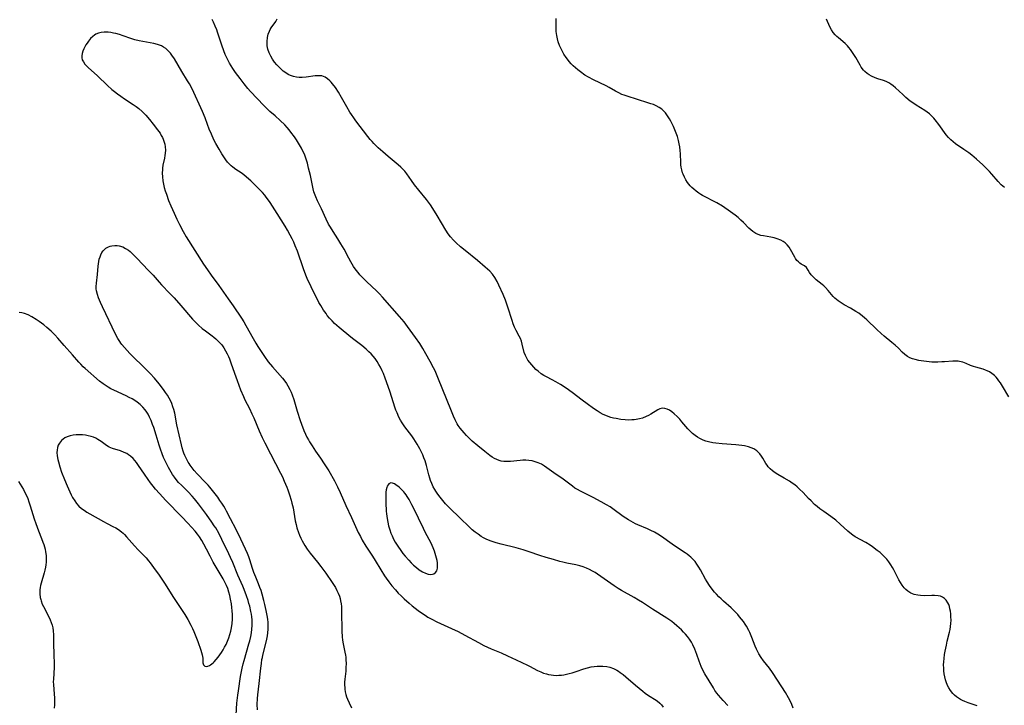
# Model space of a CAD drawing. Units: inches. Extents: x 2139439 to 2144892, y 213879 to 219350.
# Drawn here: x 2139653 to 2139872, y 216264 to 216416 of the extents above; entities that cross this region are included whole.
import ezdxf

# ---------------------------------------------------------------- set-up
doc = ezdxf.new("R2010")
doc.units = ezdxf.units.IN
doc.header["$MEASUREMENT"] = 0
doc.layers.add('c_28_T13S_R21E', color=215, linetype='Continuous')

msp = doc.modelspace()

# ---------------------------------------------------------------- linework, layer by layer
at = {"layer": 'c_28_T13S_R21E'}
for points in [[(2139824.65, 216263.3, 858), (2139824.34, 216264.11, 858), (2139823.98, 216264.9, 858), (2139823.65, 216265.52, 858), (2139822.95, 216266.72, 858), (2139822.13, 216268.03, 858), (2139820.1, 216271.16, 858), (2139819.38, 216272.17, 858), (2139818.11, 216273.78, 858), (2139817.56, 216274.52, 858), (2139817.06, 216275.29, 858), (2139816.82, 216275.72, 858), (2139816.51, 216276.37, 858), (2139816.23, 216277.03, 858), (2139815.48, 216278.96, 858), (2139815.03, 216280.01, 858), (2139814.8, 216280.5, 858), (2139814.28, 216281.44, 858), (2139814.01, 216281.88, 858), (2139813.61, 216282.46, 858), (2139813.18, 216283.03, 858), (2139812.77, 216283.54, 858), (2139812.37, 216284, 858), (2139811.87, 216284.54, 858), (2139811.35, 216285.06, 858), (2139810.88, 216285.49, 858), (2139809.21, 216286.98, 858), (2139808.68, 216287.47, 858), (2139808.19, 216287.95, 858), (2139807.66, 216288.53, 858), (2139807.23, 216289.02, 858), (2139806.46, 216289.98, 858), (2139806.12, 216290.46, 858), (2139805.6, 216291.25, 858), (2139805.23, 216291.88, 858), (2139804.11, 216293.9, 858), (2139803.73, 216294.55, 858), (2139803.32, 216295.18, 858), (2139802.89, 216295.75, 858), (2139802.45, 216296.24, 858), (2139801.98, 216296.71, 858), (2139801.58, 216297.06, 858), (2139801.15, 216297.39, 858), (2139800.71, 216297.7, 858), (2139798.33, 216299.23, 858), (2139797.3, 216299.97, 858), (2139795.95, 216300.98, 858), (2139795.21, 216301.5, 858), (2139794.65, 216301.85, 858), (2139793.89, 216302.28, 858), (2139793.12, 216302.68, 858), (2139792.33, 216303.03, 858), (2139790.23, 216303.9, 858), (2139789.66, 216304.16, 858), (2139789.19, 216304.4, 858), (2139788.11, 216305.03, 858), (2139787.51, 216305.42, 858), (2139786.96, 216305.79, 858), (2139784.67, 216307.45, 858), (2139784.04, 216307.87, 858), (2139783.28, 216308.34, 858), (2139782.06, 216309.02, 858), (2139780.27, 216309.97, 858), (2139778.25, 216310.98, 858), (2139777.47, 216311.38, 858), (2139776.85, 216311.72, 858), (2139776.25, 216312.08, 858), (2139775.68, 216312.47, 858), (2139773.93, 216313.81, 858), (2139773.32, 216314.24, 858), (2139772.07, 216315.07, 858), (2139769.98, 216316.58, 858), (2139769.49, 216316.91, 858), (2139768.8, 216317.33, 858), (2139768.08, 216317.67, 858), (2139767.45, 216317.9, 858), (2139766.79, 216318.07, 858), (2139766.04, 216318.18, 858), (2139765.37, 216318.23, 858), (2139764.72, 216318.22, 858), (2139764.07, 216318.18, 858), (2139761.97, 216317.96, 858), (2139761.22, 216317.92, 858), (2139760.49, 216317.95, 858), (2139759.86, 216318.04, 858), (2139759.47, 216318.15, 858), (2139758.92, 216318.37, 858), (2139758.38, 216318.65, 858), (2139757.91, 216318.94, 858), (2139757.39, 216319.3, 858), (2139756.28, 216320.14, 858), (2139754.72, 216321.41, 858), (2139753.45, 216322.49, 858), (2139752.71, 216323.19, 858), (2139752.17, 216323.73, 858), (2139751.65, 216324.29, 858), (2139751.21, 216324.81, 858), (2139750.79, 216325.35, 858), (2139750.37, 216325.96, 858), (2139750.14, 216326.34, 858), (2139749.7, 216327.17, 858), (2139749.31, 216327.99, 858), (2139748.83, 216329.12, 858), (2139745.82, 216336.61, 858), (2139745.21, 216338.03, 858), (2139744.88, 216338.71, 858), (2139744.13, 216340.13, 858), (2139743.17, 216341.86, 858), (2139742.49, 216343.02, 858), (2139741.81, 216344.11, 858), (2139740.88, 216345.48, 858), (2139739.12, 216347.9, 858), (2139738.33, 216348.92, 858), (2139737.35, 216350.11, 858), (2139733.59, 216354.38, 858), (2139732.92, 216355.1, 858), (2139732.22, 216355.79, 858), (2139730.06, 216357.8, 858), (2139729.56, 216358.28, 858), (2139729.06, 216358.8, 858), (2139728.56, 216359.35, 858), (2139728.13, 216359.87, 858), (2139727.71, 216360.4, 858), (2139727.16, 216361.19, 858), (2139726.54, 216362.19, 858), (2139726.06, 216363.07, 858), (2139725.04, 216365.02, 858), (2139724.35, 216366.24, 858), (2139723.65, 216367.36, 858), (2139722.61, 216368.94, 858), (2139721.99, 216369.93, 858), (2139721.61, 216370.6, 858), (2139721.06, 216371.68, 858), (2139720.02, 216373.95, 858), (2139719.13, 216375.77, 858), (2139718.77, 216376.6, 858), (2139718.48, 216377.37, 858), (2139718.36, 216377.77, 858), (2139718.2, 216378.4, 858), (2139717.56, 216381.39, 858), (2139717.18, 216382.98, 858), (2139716.89, 216384.09, 858), (2139716.69, 216384.75, 858), (2139716.47, 216385.4, 858), (2139716.22, 216386.06, 858), (2139715.91, 216386.76, 858), (2139715.57, 216387.45, 858), (2139714.96, 216388.51, 858), (2139714.49, 216389.24, 858), (2139714.03, 216389.92, 858), (2139713.24, 216391, 858), (2139712.84, 216391.5, 858), (2139712.42, 216391.98, 858), (2139711.86, 216392.59, 858), (2139710.84, 216393.59, 858), (2139709.73, 216394.6, 858), (2139708.6, 216395.59, 858), (2139707.89, 216396.24, 858), (2139707.21, 216396.92, 858), (2139704.25, 216400.02, 858), (2139703.69, 216400.65, 858), (2139702.86, 216401.67, 858), (2139701.95, 216402.87, 858), (2139700.97, 216404.21, 858), (2139700.38, 216405.1, 858), (2139699.63, 216406.3, 858), (2139699.1, 216407.31, 858), (2139698.68, 216408.22, 858), (2139698.35, 216409.03, 858), (2139697.9, 216410.24, 858), (2139696.98, 216413.12, 858), (2139696.79, 216413.65, 858), (2139696.46, 216414.51, 858), (2139696.1, 216415.34, 858), (2139695.77, 216415.99, 858)], [(2139865.47, 216263.75, 860), (2139865.03, 216263.91, 860), (2139863.45, 216264.45, 860), (2139862.71, 216264.73, 860), (2139862.24, 216264.94, 860), (2139861.79, 216265.18, 860), (2139861.32, 216265.48, 860), (2139860.88, 216265.81, 860), (2139860.49, 216266.15, 860), (2139860.12, 216266.52, 860), (2139859.56, 216267.21, 860), (2139859.21, 216267.74, 860), (2139858.91, 216268.3, 860), (2139858.59, 216269.1, 860), (2139858.45, 216269.54, 860), (2139858.29, 216270.21, 860), (2139858.17, 216270.89, 860), (2139858.09, 216271.58, 860), (2139858.05, 216272.15, 860), (2139858.04, 216272.89, 860), (2139858.08, 216273.57, 860), (2139858.15, 216274.25, 860), (2139858.27, 216275.15, 860), (2139858.4, 216275.9, 860), (2139858.65, 216277.23, 860), (2139858.85, 216278.1, 860), (2139859.36, 216280.12, 860), (2139859.5, 216280.74, 860), (2139859.6, 216281.36, 860), (2139859.67, 216282.07, 860), (2139859.69, 216282.77, 860), (2139859.67, 216283.53, 860), (2139859.61, 216284.2, 860), (2139859.54, 216284.75, 860), (2139859.44, 216285.29, 860), (2139859.31, 216285.8, 860), (2139859.17, 216286.24, 860), (2139858.99, 216286.65, 860), (2139858.61, 216287.23, 860), (2139858.25, 216287.6, 860), (2139857.82, 216287.88, 860), (2139857.34, 216288.07, 860), (2139856.81, 216288.18, 860), (2139856.05, 216288.24, 860), (2139855.43, 216288.25, 860), (2139853.71, 216288.2, 860), (2139852.92, 216288.22, 860), (2139852.31, 216288.29, 860), (2139851.51, 216288.49, 860), (2139850.76, 216288.8, 860), (2139850.07, 216289.21, 860), (2139849.66, 216289.56, 860), (2139849.27, 216289.96, 860), (2139848.82, 216290.54, 860), (2139848.46, 216291.11, 860), (2139848.13, 216291.71, 860), (2139847.02, 216293.91, 860), (2139846.69, 216294.49, 860), (2139846.34, 216295.06, 860), (2139845.88, 216295.71, 860), (2139845.41, 216296.29, 860), (2139844.97, 216296.77, 860), (2139844.51, 216297.23, 860), (2139843.93, 216297.75, 860), (2139843.33, 216298.25, 860), (2139842.29, 216299.03, 860), (2139841.76, 216299.39, 860), (2139840.79, 216300, 860), (2139838.45, 216301.27, 860), (2139837.9, 216301.61, 860), (2139837.24, 216302.11, 860), (2139836.78, 216302.51, 860), (2139835.12, 216304.07, 860), (2139834.14, 216304.92, 860), (2139833.01, 216305.78, 860), (2139831.49, 216306.84, 860), (2139830.61, 216307.48, 860), (2139830.01, 216307.95, 860), (2139829.43, 216308.45, 860), (2139828.62, 216309.22, 860), (2139828.09, 216309.76, 860), (2139826.86, 216311.06, 860), (2139826.09, 216311.84, 860), (2139825.58, 216312.31, 860), (2139825.04, 216312.75, 860), (2139824.46, 216313.17, 860), (2139823.84, 216313.58, 860), (2139822.65, 216314.29, 860), (2139821.25, 216315.08, 860), (2139820.64, 216315.46, 860), (2139820.05, 216315.88, 860), (2139819.58, 216316.31, 860), (2139819.15, 216316.78, 860), (2139818.87, 216317.14, 860), (2139818.62, 216317.51, 860), (2139817.91, 216318.7, 860), (2139817.61, 216319.17, 860), (2139817.27, 216319.62, 860), (2139816.94, 216319.98, 860), (2139816.57, 216320.3, 860), (2139815.9, 216320.74, 860), (2139815.34, 216320.99, 860), (2139814.75, 216321.18, 860), (2139813.88, 216321.4, 860), (2139813.28, 216321.51, 860), (2139812.63, 216321.59, 860), (2139811.97, 216321.65, 860), (2139808.88, 216321.85, 860), (2139807.47, 216322, 860), (2139806.85, 216322.1, 860), (2139805.85, 216322.31, 860), (2139805.26, 216322.48, 860), (2139804.69, 216322.68, 860), (2139803.96, 216323.03, 860), (2139803.44, 216323.34, 860), (2139802.93, 216323.69, 860), (2139802.32, 216324.19, 860), (2139801.78, 216324.7, 860), (2139801.32, 216325.2, 860), (2139800, 216326.77, 860), (2139799.53, 216327.31, 860), (2139798.94, 216327.93, 860), (2139798.24, 216328.56, 860), (2139797.73, 216328.96, 860), (2139797.22, 216329.31, 860), (2139796.7, 216329.58, 860), (2139796.17, 216329.74, 860), (2139795.63, 216329.75, 860), (2139795.12, 216329.63, 860), (2139794.62, 216329.39, 860), (2139793.11, 216328.46, 860), (2139792.6, 216328.17, 860), (2139792.06, 216327.9, 860), (2139791.27, 216327.6, 860), (2139790.56, 216327.39, 860), (2139789.82, 216327.24, 860), (2139789.36, 216327.19, 860), (2139788.87, 216327.16, 860), (2139788.13, 216327.15, 860), (2139787.38, 216327.2, 860), (2139786.44, 216327.3, 860), (2139785.36, 216327.47, 860), (2139784.81, 216327.59, 860), (2139784.22, 216327.74, 860), (2139783.64, 216327.92, 860), (2139783.08, 216328.15, 860), (2139782.52, 216328.41, 860), (2139781.84, 216328.78, 860), (2139781.17, 216329.2, 860), (2139780.38, 216329.73, 860), (2139779, 216330.71, 860), (2139777.86, 216331.56, 860), (2139775.62, 216333.29, 860), (2139774.29, 216334.22, 860), (2139773.05, 216335.01, 860), (2139772.03, 216335.62, 860), (2139771.23, 216336.07, 860), (2139769.96, 216336.72, 860), (2139769.35, 216337.05, 860), (2139768.78, 216337.41, 860), (2139768.07, 216337.95, 860), (2139767.59, 216338.39, 860), (2139767.13, 216338.87, 860), (2139766.7, 216339.36, 860), (2139766.25, 216339.9, 860), (2139765.83, 216340.44, 860), (2139765.58, 216340.83, 860), (2139765.26, 216341.45, 860), (2139765.02, 216342.14, 860), (2139764.58, 216344, 860), (2139764.38, 216344.6, 860), (2139764.15, 216345.19, 860), (2139763.87, 216345.76, 860), (2139763.18, 216347, 860), (2139762.81, 216347.77, 860), (2139762.54, 216348.47, 860), (2139762.3, 216349.19, 860), (2139761.38, 216352.15, 860), (2139761.07, 216353.07, 860), (2139760.83, 216353.71, 860), (2139760.31, 216354.98, 860), (2139759.4, 216357.04, 860), (2139759.03, 216357.83, 860), (2139758.5, 216358.75, 860), (2139757.96, 216359.48, 860), (2139757.35, 216360.15, 860), (2139756.87, 216360.62, 860), (2139756.36, 216361.06, 860), (2139754.6, 216362.55, 860), (2139751.9, 216364.71, 860), (2139750.88, 216365.57, 860), (2139749.88, 216366.46, 860), (2139749.32, 216367.01, 860), (2139748.67, 216367.74, 860), (2139748.14, 216368.44, 860), (2139747.59, 216369.28, 860), (2139745.7, 216372.48, 860), (2139744.71, 216374.08, 860), (2139744.2, 216374.86, 860), (2139743.76, 216375.48, 860), (2139743.3, 216376.08, 860), (2139741.6, 216378.14, 860), (2139740.67, 216379.33, 860), (2139739.96, 216380.29, 860), (2139738.96, 216381.7, 860), (2139738.49, 216382.3, 860), (2139737.92, 216382.93, 860), (2139737.62, 216383.22, 860), (2139737.02, 216383.75, 860), (2139734.8, 216385.6, 860), (2139733.65, 216386.58, 860), (2139732.59, 216387.52, 860), (2139732.12, 216387.97, 860), (2139731.67, 216388.43, 860), (2139731.24, 216388.89, 860), (2139730.83, 216389.36, 860), (2139730.28, 216390.04, 860), (2139727.68, 216393.47, 860), (2139727.17, 216394.17, 860), (2139726.67, 216394.88, 860), (2139726.33, 216395.41, 860), (2139725.64, 216396.56, 860), (2139724.47, 216398.69, 860), (2139723.79, 216399.85, 860), (2139723.12, 216400.88, 860), (2139722.48, 216401.72, 860), (2139722.18, 216402.05, 860), (2139721.88, 216402.37, 860), (2139721.37, 216402.81, 860), (2139720.83, 216403.16, 860), (2139720.48, 216403.32, 860), (2139720.12, 216403.43, 860), (2139719.71, 216403.5, 860), (2139719.19, 216403.5, 860), (2139718.59, 216403.45, 860), (2139716.6, 216403.17, 860), (2139715.71, 216403.09, 860), (2139715.08, 216403.09, 860), (2139714.46, 216403.15, 860), (2139713.81, 216403.29, 860), (2139713.17, 216403.52, 860), (2139712.62, 216403.79, 860), (2139712.08, 216404.12, 860), (2139711.53, 216404.52, 860), (2139711.01, 216404.98, 860), (2139710.55, 216405.43, 860), (2139710.12, 216405.9, 860), (2139709.6, 216406.53, 860), (2139709.14, 216407.19, 860), (2139708.76, 216407.83, 860), (2139708.4, 216408.6, 860), (2139708.14, 216409.4, 860), (2139708, 216410.14, 860), (2139707.95, 216410.6, 860), (2139707.95, 216411.07, 860), (2139708.03, 216411.93, 860), (2139708.22, 216412.72, 860), (2139708.46, 216413.35, 860), (2139708.66, 216413.74, 860), (2139708.89, 216414.11, 860), (2139709.89, 216415.52, 860), (2139710.22, 216416.09, 860)], [(2139872.54, 216332.27, 862), (2139871.12, 216334.65, 862), (2139870.65, 216335.4, 862), (2139870.32, 216335.86, 862), (2139869.99, 216336.29, 862), (2139869.67, 216336.65, 862), (2139869.33, 216336.99, 862), (2139868.74, 216337.48, 862), (2139868.24, 216337.8, 862), (2139867.71, 216338.07, 862), (2139867.31, 216338.24, 862), (2139866.81, 216338.41, 862), (2139865.19, 216338.84, 862), (2139864.68, 216338.99, 862), (2139863.99, 216339.25, 862), (2139863.02, 216339.67, 862), (2139862.28, 216339.95, 862), (2139861.53, 216340.16, 862), (2139861.25, 216340.2, 862), (2139860.87, 216340.23, 862), (2139860.08, 216340.22, 862), (2139858.24, 216340.06, 862), (2139857.61, 216340.02, 862), (2139856.73, 216339.99, 862), (2139855.39, 216340.01, 862), (2139854.24, 216340.1, 862), (2139853.07, 216340.26, 862), (2139852.55, 216340.35, 862), (2139851.75, 216340.54, 862), (2139851.15, 216340.73, 862), (2139850.57, 216340.96, 862), (2139850.03, 216341.25, 862), (2139849.71, 216341.45, 862), (2139849.41, 216341.68, 862), (2139848.83, 216342.22, 862), (2139848.03, 216343.06, 862), (2139847.31, 216343.74, 862), (2139846.56, 216344.37, 862), (2139844.85, 216345.72, 862), (2139844.18, 216346.3, 862), (2139843.19, 216347.22, 862), (2139840.99, 216349.38, 862), (2139840.52, 216349.8, 862), (2139840.08, 216350.18, 862), (2139839.21, 216350.82, 862), (2139838.59, 216351.23, 862), (2139837.97, 216351.61, 862), (2139837.35, 216351.97, 862), (2139835.99, 216352.7, 862), (2139835.28, 216353.11, 862), (2139834.64, 216353.55, 862), (2139834.26, 216353.86, 862), (2139833.9, 216354.2, 862), (2139833.56, 216354.56, 862), (2139832.43, 216355.9, 862), (2139831.8, 216356.57, 862), (2139831.45, 216356.9, 862), (2139831.1, 216357.2, 862), (2139829.79, 216358.23, 862), (2139829.46, 216358.51, 862), (2139829.14, 216358.81, 862), (2139828.69, 216359.33, 862), (2139828.31, 216359.87, 862), (2139827.99, 216360.41, 862), (2139827.6, 216360.97, 862), (2139827.15, 216361.34, 862), (2139826.47, 216361.74, 862), (2139826.15, 216361.96, 862), (2139825.83, 216362.22, 862), (2139825.5, 216362.55, 862), (2139825.21, 216362.93, 862), (2139825, 216363.25, 862), (2139824.06, 216364.98, 862), (2139823.74, 216365.48, 862), (2139823.32, 216366.01, 862), (2139822.89, 216366.42, 862), (2139822.44, 216366.76, 862), (2139821.94, 216367.04, 862), (2139821.15, 216367.35, 862), (2139820.44, 216367.53, 862), (2139819.71, 216367.68, 862), (2139818.07, 216367.96, 862), (2139817.51, 216368.09, 862), (2139816.87, 216368.3, 862), (2139816.4, 216368.51, 862), (2139815.69, 216368.95, 862), (2139815.26, 216369.3, 862), (2139814.84, 216369.69, 862), (2139813.66, 216370.92, 862), (2139813.06, 216371.5, 862), (2139812.45, 216372.03, 862), (2139811.82, 216372.54, 862), (2139810.76, 216373.33, 862), (2139808.96, 216374.54, 862), (2139807.74, 216375.29, 862), (2139807.16, 216375.62, 862), (2139805.17, 216376.61, 862), (2139804.56, 216376.94, 862), (2139804.2, 216377.16, 862), (2139803.77, 216377.44, 862), (2139803.17, 216377.88, 862), (2139802.59, 216378.34, 862), (2139802.2, 216378.7, 862), (2139801.83, 216379.08, 862), (2139801.51, 216379.45, 862), (2139801.21, 216379.85, 862), (2139800.86, 216380.39, 862), (2139800.53, 216381.02, 862), (2139800.25, 216381.67, 862), (2139800.14, 216381.99, 862), (2139799.96, 216382.6, 862), (2139799.83, 216383.22, 862), (2139799.77, 216383.72, 862), (2139799.73, 216384.23, 862), (2139799.65, 216386.2, 862), (2139799.6, 216386.91, 862), (2139799.5, 216387.71, 862), (2139799.38, 216388.41, 862), (2139799.23, 216389.1, 862), (2139798.98, 216389.99, 862), (2139798.71, 216390.75, 862), (2139798.41, 216391.49, 862), (2139798.09, 216392.22, 862), (2139797.53, 216393.38, 862), (2139797.22, 216393.94, 862), (2139796.94, 216394.4, 862), (2139796.64, 216394.85, 862), (2139796.33, 216395.24, 862), (2139796, 216395.6, 862), (2139795.51, 216396.06, 862), (2139794.97, 216396.46, 862), (2139794.26, 216396.84, 862), (2139793.69, 216397.08, 862), (2139793.1, 216397.29, 862), (2139792.44, 216397.5, 862), (2139787.84, 216398.92, 862), (2139787.19, 216399.15, 862), (2139786.69, 216399.35, 862), (2139785.96, 216399.69, 862), (2139785.25, 216400.06, 862), (2139783.81, 216400.87, 862), (2139783.16, 216401.22, 862), (2139780.36, 216402.56, 862), (2139779.23, 216403.16, 862), (2139778.45, 216403.62, 862), (2139777.45, 216404.32, 862), (2139776.88, 216404.77, 862), (2139776.37, 216405.22, 862), (2139775.88, 216405.68, 862), (2139775.42, 216406.15, 862), (2139774.99, 216406.65, 862), (2139774.57, 216407.16, 862), (2139774.31, 216407.52, 862), (2139773.82, 216408.24, 862), (2139773.39, 216409, 862), (2139773.09, 216409.6, 862), (2139772.83, 216410.22, 862), (2139772.55, 216411.03, 862), (2139772.36, 216411.7, 862), (2139772.22, 216412.38, 862), (2139772.1, 216413.28, 862), (2139772.07, 216414, 862), (2139772.07, 216414.73, 862), (2139772.12, 216416.19, 862)], [(2139871.57, 216378.69, 864), (2139871.19, 216379, 864), (2139870.82, 216379.33, 864), (2139870.15, 216380.03, 864), (2139868.77, 216381.64, 864), (2139868.19, 216382.29, 864), (2139867.58, 216382.93, 864), (2139866.74, 216383.74, 864), (2139865.31, 216385.02, 864), (2139864.27, 216385.89, 864), (2139863.65, 216386.36, 864), (2139862.55, 216387.15, 864), (2139860.68, 216388.41, 864), (2139860.15, 216388.81, 864), (2139859.64, 216389.24, 864), (2139859.09, 216389.78, 864), (2139858.57, 216390.41, 864), (2139856.97, 216392.7, 864), (2139856.19, 216393.7, 864), (2139855.85, 216394.11, 864), (2139855.3, 216394.67, 864), (2139854.88, 216395.06, 864), (2139854.39, 216395.44, 864), (2139853.89, 216395.79, 864), (2139851.94, 216396.99, 864), (2139851.4, 216397.35, 864), (2139850.65, 216397.88, 864), (2139849.67, 216398.67, 864), (2139848.97, 216399.29, 864), (2139847.34, 216400.83, 864), (2139846.82, 216401.28, 864), (2139846.35, 216401.63, 864), (2139845.86, 216401.93, 864), (2139845.31, 216402.18, 864), (2139844.73, 216402.4, 864), (2139843.42, 216402.82, 864), (2139842.85, 216403.02, 864), (2139842.02, 216403.38, 864), (2139841.52, 216403.66, 864), (2139841.06, 216403.98, 864), (2139840.58, 216404.4, 864), (2139840.28, 216404.74, 864), (2139839.78, 216405.42, 864), (2139839.54, 216405.81, 864), (2139838.53, 216407.51, 864), (2139837.84, 216408.63, 864), (2139837.41, 216409.27, 864), (2139837.04, 216409.75, 864), (2139836.75, 216410.08, 864), (2139836.2, 216410.62, 864), (2139834.71, 216411.88, 864), (2139834.34, 216412.22, 864), (2139833.99, 216412.58, 864), (2139833.54, 216413.1, 864), (2139833.15, 216413.66, 864), (2139832.79, 216414.34, 864), (2139832.05, 216416.03, 864)], [(2139810.14, 216263.86, 856), (2139809.12, 216264.93, 856), (2139808.58, 216265.52, 856), (2139808.07, 216266.13, 856), (2139807.71, 216266.61, 856), (2139807.32, 216267.16, 856), (2139806.96, 216267.74, 856), (2139805.07, 216270.87, 856), (2139804.68, 216271.57, 856), (2139804.24, 216272.48, 856), (2139804, 216273.09, 856), (2139803.79, 216273.66, 856), (2139803.29, 216275.19, 856), (2139802.86, 216276.36, 856), (2139802.43, 216277.3, 856), (2139802.1, 216277.89, 856), (2139801.66, 216278.56, 856), (2139801.19, 216279.18, 856), (2139800.78, 216279.66, 856), (2139800.35, 216280.12, 856), (2139799.87, 216280.61, 856), (2139799.38, 216281.07, 856), (2139798.85, 216281.55, 856), (2139798.24, 216282.05, 856), (2139797.71, 216282.46, 856), (2139796.64, 216283.19, 856), (2139793.44, 216285.21, 856), (2139791.22, 216286.67, 856), (2139790.32, 216287.24, 856), (2139789.36, 216287.8, 856), (2139786.58, 216289.35, 856), (2139785.87, 216289.77, 856), (2139784.95, 216290.38, 856), (2139781.26, 216293, 856), (2139780.72, 216293.34, 856), (2139780.18, 216293.66, 856), (2139779.51, 216294.01, 856), (2139778.79, 216294.32, 856), (2139778.06, 216294.59, 856), (2139777.31, 216294.82, 856), (2139776.42, 216295.03, 856), (2139774.47, 216295.4, 856), (2139773.59, 216295.61, 856), (2139772.88, 216295.79, 856), (2139771.46, 216296.2, 856), (2139769.87, 216296.68, 856), (2139768.45, 216297.14, 856), (2139766.09, 216297.95, 856), (2139764.78, 216298.36, 856), (2139763.18, 216298.8, 856), (2139759.85, 216299.62, 856), (2139758.79, 216299.92, 856), (2139758.12, 216300.13, 856), (2139757.47, 216300.36, 856), (2139756.57, 216300.74, 856), (2139755.99, 216301.03, 856), (2139755.44, 216301.35, 856), (2139754.75, 216301.81, 856), (2139754.09, 216302.31, 856), (2139753.47, 216302.84, 856), (2139752.85, 216303.4, 856), (2139750.73, 216305.47, 856), (2139748.5, 216307.59, 856), (2139747.54, 216308.58, 856), (2139746.92, 216309.29, 856), (2139746.33, 216310.02, 856), (2139745.83, 216310.68, 856), (2139745.38, 216311.36, 856), (2139745.16, 216311.73, 856), (2139744.82, 216312.36, 856), (2139744.51, 216313.05, 856), (2139744.23, 216313.76, 856), (2139744.05, 216314.29, 856), (2139743.85, 216314.98, 856), (2139743.31, 216317.08, 856), (2139742.99, 216318.13, 856), (2139742.76, 216318.79, 856), (2139742.51, 216319.4, 856), (2139742.24, 216320.01, 856), (2139741.86, 216320.75, 856), (2139741.27, 216321.79, 856), (2139740.51, 216322.99, 856), (2139740.04, 216323.66, 856), (2139738.55, 216325.63, 856), (2139737.93, 216326.51, 856), (2139737.55, 216327.13, 856), (2139737.2, 216327.78, 856), (2139736.78, 216328.71, 856), (2139736.55, 216329.32, 856), (2139736.31, 216329.99, 856), (2139735.28, 216333.32, 856), (2139734.83, 216334.62, 856), (2139734.16, 216336.42, 856), (2139733.75, 216337.44, 856), (2139733.46, 216338.09, 856), (2139733.08, 216338.86, 856), (2139732.75, 216339.49, 856), (2139732.38, 216340.1, 856), (2139731.92, 216340.78, 856), (2139731.47, 216341.33, 856), (2139731.02, 216341.83, 856), (2139730.54, 216342.3, 856), (2139729.95, 216342.83, 856), (2139728.94, 216343.65, 856), (2139727.21, 216344.99, 856), (2139726.54, 216345.53, 856), (2139723.95, 216347.68, 856), (2139722.94, 216348.57, 856), (2139722.38, 216349.13, 856), (2139721.83, 216349.73, 856), (2139721.31, 216350.36, 856), (2139721.03, 216350.74, 856), (2139720.48, 216351.53, 856), (2139719.85, 216352.54, 856), (2139719.47, 216353.22, 856), (2139719.13, 216353.86, 856), (2139718.63, 216354.87, 856), (2139716.88, 216358.53, 856), (2139716.57, 216359.26, 856), (2139716.02, 216360.67, 856), (2139714.69, 216364.58, 856), (2139714.22, 216365.77, 856), (2139713.87, 216366.56, 856), (2139713.49, 216367.33, 856), (2139713.07, 216368.14, 856), (2139712.46, 216369.26, 856), (2139711.96, 216370.1, 856), (2139710.2, 216372.94, 856), (2139708.63, 216375.35, 856), (2139708.24, 216375.91, 856), (2139707.76, 216376.56, 856), (2139707.42, 216376.99, 856), (2139706.91, 216377.58, 856), (2139706.39, 216378.15, 856), (2139705.38, 216379.17, 856), (2139704.32, 216380.17, 856), (2139703.38, 216381.02, 856), (2139702.79, 216381.5, 856), (2139702.19, 216381.95, 856), (2139701.05, 216382.7, 856), (2139700.34, 216383.18, 856), (2139699.98, 216383.48, 856), (2139699.59, 216383.85, 856), (2139699.21, 216384.3, 856), (2139698.8, 216384.84, 856), (2139697.94, 216386.18, 856), (2139697.34, 216387.17, 856), (2139696.59, 216388.47, 856), (2139696.17, 216389.27, 856), (2139695.6, 216390.52, 856), (2139695.13, 216391.63, 856), (2139694.73, 216392.68, 856), (2139694.21, 216394.12, 856), (2139693.65, 216395.55, 856), (2139693.28, 216396.38, 856), (2139691.72, 216399.78, 856), (2139691.11, 216401.03, 856), (2139690.76, 216401.66, 856), (2139690.33, 216402.36, 856), (2139689.02, 216404.44, 856), (2139687.38, 216407.21, 856), (2139686.86, 216408.02, 856), (2139686.5, 216408.51, 856), (2139686.11, 216408.96, 856), (2139685.47, 216409.53, 856), (2139685, 216409.83, 856), (2139684.5, 216410.09, 856), (2139684.12, 216410.25, 856), (2139683.66, 216410.42, 856), (2139682.86, 216410.63, 856), (2139682.04, 216410.8, 856), (2139679.57, 216411.21, 856), (2139678.58, 216411.44, 856), (2139677.71, 216411.71, 856), (2139676, 216412.33, 856), (2139675.18, 216412.61, 856), (2139674.37, 216412.85, 856), (2139673.9, 216412.96, 856), (2139673.31, 216413.08, 856), (2139672.72, 216413.15, 856), (2139672.28, 216413.17, 856), (2139671.79, 216413.15, 856), (2139671.17, 216413.07, 856), (2139670.57, 216412.91, 856), (2139670, 216412.68, 856), (2139669.66, 216412.49, 856), (2139669.27, 216412.2, 856), (2139668.76, 216411.71, 856), (2139668.31, 216411.16, 856), (2139668.03, 216410.74, 856), (2139667.77, 216410.31, 856), (2139667.54, 216409.88, 856), (2139667.33, 216409.45, 856), (2139667.1, 216408.91, 856), (2139666.93, 216408.39, 856), (2139666.85, 216407.92, 856), (2139666.85, 216407.47, 856), (2139666.96, 216407.02, 856), (2139667.2, 216406.54, 856), (2139667.54, 216406.08, 856), (2139667.95, 216405.62, 856), (2139668.3, 216405.28, 856), (2139670.32, 216403.44, 856), (2139672.52, 216401.35, 856), (2139673.54, 216400.43, 856), (2139674.08, 216399.99, 856), (2139674.78, 216399.45, 856), (2139675.5, 216398.93, 856), (2139676.34, 216398.37, 856), (2139678.27, 216397.12, 856), (2139678.92, 216396.67, 856), (2139679.54, 216396.19, 856), (2139680.22, 216395.59, 856), (2139681.05, 216394.75, 856), (2139681.9, 216393.76, 856), (2139682.72, 216392.72, 856), (2139683.67, 216391.48, 856), (2139684.2, 216390.72, 856), (2139684.48, 216390.27, 856), (2139684.73, 216389.82, 856), (2139684.91, 216389.41, 856), (2139685.07, 216388.99, 856), (2139685.24, 216388.35, 856), (2139685.35, 216387.7, 856), (2139685.39, 216386.99, 856), (2139685.37, 216386.34, 856), (2139685.3, 216385.79, 856), (2139685.2, 216385.24, 856), (2139684.86, 216383.65, 856), (2139684.76, 216383.02, 856), (2139684.73, 216382.66, 856), (2139684.7, 216381.86, 856), (2139684.73, 216381.04, 856), (2139684.83, 216380.22, 856), (2139684.97, 216379.44, 856), (2139685.14, 216378.71, 856), (2139685.35, 216377.98, 856), (2139685.61, 216377.2, 856), (2139686.11, 216375.85, 856), (2139686.61, 216374.64, 856), (2139687.31, 216373.05, 856), (2139687.93, 216371.7, 856), (2139688.52, 216370.5, 856), (2139689.34, 216368.97, 856), (2139690.03, 216367.78, 856), (2139693.88, 216361.7, 856), (2139694.71, 216360.43, 856), (2139695.52, 216359.27, 856), (2139697.22, 216356.99, 856), (2139699.34, 216354.02, 856), (2139700.44, 216352.44, 856), (2139702.26, 216349.74, 856), (2139702.78, 216348.93, 856), (2139703.27, 216348.1, 856), (2139704.85, 216345.25, 856), (2139705.48, 216344.16, 856), (2139705.91, 216343.44, 856), (2139706.63, 216342.33, 856), (2139707.37, 216341.24, 856), (2139708.23, 216340.07, 856), (2139709.18, 216338.91, 856), (2139711.35, 216336.41, 856), (2139711.89, 216335.75, 856), (2139712.26, 216335.26, 856), (2139712.59, 216334.75, 856), (2139713.02, 216333.94, 856), (2139713.29, 216333.34, 856), (2139713.53, 216332.71, 856), (2139713.87, 216331.69, 856), (2139714.64, 216329.08, 856), (2139715.3, 216327.06, 856), (2139715.59, 216326.21, 856), (2139716.12, 216324.83, 856), (2139716.48, 216323.99, 856), (2139716.78, 216323.36, 856), (2139717.11, 216322.73, 856), (2139717.37, 216322.28, 856), (2139717.93, 216321.4, 856), (2139718.73, 216320.25, 856), (2139719.84, 216318.69, 856), (2139720.65, 216317.47, 856), (2139721.63, 216315.86, 856), (2139722.88, 216313.66, 856), (2139723.58, 216312.31, 856), (2139724.16, 216311.11, 856), (2139725.45, 216308.21, 856), (2139726.7, 216305.52, 856), (2139728.18, 216302.24, 856), (2139728.66, 216301.31, 856), (2139729.08, 216300.54, 856), (2139729.89, 216299.21, 856), (2139731.35, 216296.95, 856), (2139731.95, 216296, 856), (2139733.19, 216293.92, 856), (2139734, 216292.62, 856), (2139734.38, 216292.06, 856), (2139734.93, 216291.29, 856), (2139735.66, 216290.38, 856), (2139736.41, 216289.5, 856), (2139737.06, 216288.8, 856), (2139737.71, 216288.15, 856), (2139738.38, 216287.51, 856), (2139739.48, 216286.51, 856), (2139740.16, 216285.93, 856), (2139740.79, 216285.42, 856), (2139741.44, 216284.92, 856), (2139742.41, 216284.24, 856), (2139743.01, 216283.85, 856), (2139743.63, 216283.47, 856), (2139744.49, 216282.98, 856), (2139745.59, 216282.43, 856), (2139748.84, 216280.96, 856), (2139750.33, 216280.24, 856), (2139751.79, 216279.48, 856), (2139754.86, 216277.79, 856), (2139756.04, 216277.17, 856), (2139757.65, 216276.43, 856), (2139759.85, 216275.51, 856), (2139761.32, 216274.85, 856), (2139763.18, 216273.95, 856), (2139765.73, 216272.8, 856), (2139766.18, 216272.59, 856), (2139767.92, 216271.65, 856), (2139768.69, 216271.29, 856), (2139769.31, 216271.05, 856), (2139769.93, 216270.85, 856), (2139770.39, 216270.73, 856), (2139770.94, 216270.62, 856), (2139771.5, 216270.55, 856), (2139772.14, 216270.53, 856), (2139772.71, 216270.55, 856), (2139773.29, 216270.61, 856), (2139773.82, 216270.69, 856), (2139774.36, 216270.79, 856), (2139774.99, 216270.95, 856), (2139775.63, 216271.13, 856), (2139776.52, 216271.41, 856), (2139778.2, 216271.96, 856), (2139779.04, 216272.2, 856), (2139779.88, 216272.4, 856), (2139780.5, 216272.5, 856), (2139781.16, 216272.57, 856), (2139781.81, 216272.6, 856), (2139782.46, 216272.59, 856), (2139783.32, 216272.48, 856), (2139784.01, 216272.32, 856), (2139784.78, 216272.04, 856), (2139785.52, 216271.68, 856), (2139785.9, 216271.45, 856), (2139786.31, 216271.18, 856), (2139786.93, 216270.73, 856), (2139787.54, 216270.24, 856), (2139789.66, 216268.37, 856), (2139791.29, 216267.02, 856), (2139791.84, 216266.6, 856), (2139792.38, 216266.21, 856), (2139794.47, 216264.86, 856), (2139795.05, 216264.4, 856), (2139795.46, 216263.98, 856), (2139795.8, 216263.52, 856)], [(2139705.82, 216262.86, 858), (2139705.79, 216264.09, 858), (2139705.81, 216265.4, 858), (2139705.87, 216266.22, 858), (2139706.2, 216268.73, 858), (2139706.54, 216272.14, 858), (2139706.68, 216273.14, 858), (2139706.82, 216274.02, 858), (2139706.93, 216274.53, 858), (2139707.04, 216275.03, 858), (2139707.62, 216277.33, 858), (2139707.9, 216278.59, 858), (2139708.04, 216279.29, 858), (2139708.14, 216279.99, 858), (2139708.22, 216280.79, 858), (2139708.23, 216281.56, 858), (2139708.19, 216282.26, 858), (2139708.1, 216283.01, 858), (2139707.98, 216283.78, 858), (2139707.78, 216284.9, 858), (2139707.49, 216286.27, 858), (2139707.27, 216287.15, 858), (2139706.87, 216288.54, 858), (2139706.62, 216289.35, 858), (2139706.37, 216290.04, 858), (2139706.07, 216290.81, 858), (2139705.45, 216292.28, 858), (2139705.02, 216293.37, 858), (2139704.73, 216294.23, 858), (2139704.12, 216296.13, 858), (2139703.88, 216296.83, 858), (2139703.61, 216297.53, 858), (2139703.2, 216298.49, 858), (2139702.16, 216300.71, 858), (2139701.11, 216302.85, 858), (2139699.82, 216305.28, 858), (2139698.98, 216306.91, 858), (2139698.64, 216307.54, 858), (2139698.34, 216308.05, 858), (2139697.94, 216308.7, 858), (2139697.51, 216309.33, 858), (2139697, 216310.02, 858), (2139696.11, 216311.16, 858), (2139695.22, 216312.26, 858), (2139694.86, 216312.68, 858), (2139694.21, 216313.38, 858), (2139692.44, 216315.25, 858), (2139691.78, 216315.98, 858), (2139691.31, 216316.54, 858), (2139690.87, 216317.13, 858), (2139690.64, 216317.48, 858), (2139690.45, 216317.8, 858), (2139690.05, 216318.53, 858), (2139689.71, 216319.29, 858), (2139689.52, 216319.78, 858), (2139689.35, 216320.28, 858), (2139689.15, 216320.97, 858), (2139688.97, 216321.66, 858), (2139687.91, 216326.11, 858), (2139687.46, 216328.66, 858), (2139687.27, 216329.45, 858), (2139687.06, 216330.09, 858), (2139686.8, 216330.78, 858), (2139686.5, 216331.46, 858), (2139686.21, 216332.02, 858), (2139685.84, 216332.65, 858), (2139685.44, 216333.27, 858), (2139684.95, 216333.95, 858), (2139684.01, 216335.17, 858), (2139682.95, 216336.42, 858), (2139681.99, 216337.45, 858), (2139680.39, 216339.09, 858), (2139678.35, 216341.1, 858), (2139677.54, 216341.93, 858), (2139676.31, 216343.25, 858), (2139675.76, 216343.91, 858), (2139675.54, 216344.2, 858), (2139675.3, 216344.53, 858), (2139674.87, 216345.23, 858), (2139674.34, 216346.22, 858), (2139671.42, 216352.28, 858), (2139670.98, 216353.23, 858), (2139670.77, 216353.74, 858), (2139670.57, 216354.25, 858), (2139670.31, 216355.01, 858), (2139670.12, 216355.76, 858), (2139670.05, 216356.26, 858), (2139670.03, 216356.78, 858), (2139670.08, 216357.53, 858), (2139670.31, 216359.45, 858), (2139670.46, 216361.27, 858), (2139670.53, 216361.8, 858), (2139670.62, 216362.32, 858), (2139670.74, 216362.83, 858), (2139670.89, 216363.31, 858), (2139671.08, 216363.79, 858), (2139671.32, 216364.26, 858), (2139671.61, 216364.68, 858), (2139671.88, 216364.98, 858), (2139672.19, 216365.24, 858), (2139672.77, 216365.57, 858), (2139673.15, 216365.7, 858), (2139673.54, 216365.79, 858), (2139674.19, 216365.85, 858), (2139674.67, 216365.83, 858), (2139675.15, 216365.75, 858), (2139675.92, 216365.52, 858), (2139676.57, 216365.21, 858), (2139677.19, 216364.81, 858), (2139677.58, 216364.5, 858), (2139678.28, 216363.87, 858), (2139679.07, 216363.07, 858), (2139681.67, 216360.34, 858), (2139682.66, 216359.24, 858), (2139684, 216357.72, 858), (2139684.55, 216357.12, 858), (2139686.4, 216355.2, 858), (2139687.33, 216354.21, 858), (2139688.8, 216352.57, 858), (2139691.43, 216349.55, 858), (2139692.13, 216348.79, 858), (2139692.71, 216348.2, 858), (2139693.56, 216347.44, 858), (2139694.27, 216346.89, 858), (2139695.78, 216345.82, 858), (2139696.17, 216345.52, 858), (2139696.62, 216345.14, 858), (2139697.05, 216344.74, 858), (2139697.49, 216344.29, 858), (2139697.89, 216343.8, 858), (2139698.35, 216343.17, 858), (2139698.75, 216342.5, 858), (2139699.12, 216341.8, 858), (2139699.37, 216341.27, 858), (2139699.59, 216340.74, 858), (2139699.92, 216339.85, 858), (2139700.72, 216337.54, 858), (2139701.29, 216335.95, 858), (2139702.09, 216333.82, 858), (2139702.7, 216332.37, 858), (2139703.04, 216331.65, 858), (2139704.02, 216329.72, 858), (2139704.6, 216328.5, 858), (2139704.99, 216327.62, 858), (2139706.17, 216324.74, 858), (2139706.84, 216323.27, 858), (2139707.42, 216322.09, 858), (2139708.74, 216319.64, 858), (2139710.92, 216315.37, 858), (2139711.34, 216314.53, 858), (2139711.77, 216313.63, 858), (2139712.36, 216312.23, 858), (2139712.58, 216311.66, 858), (2139712.96, 216310.55, 858), (2139713.31, 216309.37, 858), (2139713.47, 216308.73, 858), (2139713.71, 216307.67, 858), (2139714.21, 216304.8, 858), (2139714.38, 216304.01, 858), (2139714.58, 216303.23, 858), (2139714.9, 216302.24, 858), (2139715.15, 216301.6, 858), (2139715.43, 216300.97, 858), (2139715.74, 216300.35, 858), (2139716.04, 216299.83, 858), (2139716.35, 216299.31, 858), (2139716.86, 216298.54, 858), (2139717.51, 216297.66, 858), (2139719.15, 216295.63, 858), (2139719.91, 216294.66, 858), (2139720.96, 216293.21, 858), (2139722.42, 216291.12, 858), (2139722.82, 216290.49, 858), (2139723.11, 216290.01, 858), (2139723.45, 216289.37, 858), (2139723.74, 216288.74, 858), (2139723.99, 216288.09, 858), (2139724.14, 216287.57, 858), (2139724.27, 216287.04, 858), (2139724.37, 216286.43, 858), (2139724.44, 216285.81, 858), (2139724.49, 216284.74, 858), (2139724.55, 216280.37, 858), (2139724.63, 216279.05, 858), (2139724.72, 216278.31, 858), (2139724.86, 216277.52, 858), (2139725.24, 216275.69, 858), (2139725.35, 216275.02, 858), (2139725.41, 216274.61, 858), (2139725.46, 216273.93, 858), (2139725.49, 216273.24, 858), (2139725.46, 216272.18, 858), (2139725.4, 216271.49, 858), (2139725.2, 216269.68, 858), (2139725.16, 216269.06, 858), (2139725.15, 216268.43, 858), (2139725.19, 216267.8, 858), (2139725.22, 216267.49, 858), (2139725.31, 216266.87, 858), (2139725.45, 216266.26, 858), (2139725.6, 216265.77, 858), (2139725.78, 216265.28, 858), (2139726.15, 216264.42, 858), (2139726.71, 216263.36, 858)], [(2139701.1, 216261.8, 856), (2139701.28, 216264.34, 856), (2139701.46, 216266.14, 856), (2139701.59, 216267.09, 856), (2139702.08, 216270.25, 856), (2139702.2, 216270.99, 856), (2139702.41, 216272.11, 856), (2139702.64, 216273.09, 856), (2139702.85, 216273.85, 856), (2139703.93, 216277.56, 856), (2139704.1, 216278.21, 856), (2139704.33, 216279.14, 856), (2139704.48, 216279.95, 856), (2139704.6, 216280.76, 856), (2139704.65, 216281.56, 856), (2139704.66, 216282.21, 856), (2139704.62, 216282.87, 856), (2139704.56, 216283.52, 856), (2139704.47, 216284.13, 856), (2139704.38, 216284.67, 856), (2139704.1, 216285.86, 856), (2139703.92, 216286.5, 856), (2139703.73, 216287.14, 856), (2139703.41, 216288.14, 856), (2139702.88, 216289.56, 856), (2139702.57, 216290.31, 856), (2139701.5, 216292.75, 856), (2139700.36, 216295.54, 856), (2139699.86, 216296.66, 856), (2139699.45, 216297.52, 856), (2139697.93, 216300.68, 856), (2139697.22, 216302.07, 856), (2139696.56, 216303.22, 856), (2139696.25, 216303.72, 856), (2139695.72, 216304.5, 856), (2139694.49, 216306.23, 856), (2139692.76, 216308.54, 856), (2139691.87, 216309.65, 856), (2139691.31, 216310.3, 856), (2139690.46, 216311.2, 856), (2139688.94, 216312.7, 856), (2139688.34, 216313.33, 856), (2139687.77, 216313.98, 856), (2139687.39, 216314.48, 856), (2139686.97, 216315.09, 856), (2139686.67, 216315.59, 856), (2139686.08, 216316.64, 856), (2139685.58, 216317.65, 856), (2139685.01, 216318.86, 856), (2139684.68, 216319.63, 856), (2139684.29, 216320.7, 856), (2139684, 216321.61, 856), (2139683.36, 216323.79, 856), (2139682.8, 216325.51, 856), (2139682.57, 216326.17, 856), (2139682.22, 216327.05, 856), (2139681.9, 216327.77, 856), (2139681.54, 216328.46, 856), (2139681.3, 216328.86, 856), (2139680.91, 216329.42, 856), (2139680.4, 216330.01, 856), (2139679.83, 216330.56, 856), (2139679.13, 216331.13, 856), (2139678.39, 216331.63, 856), (2139678.04, 216331.83, 856), (2139677.39, 216332.18, 856), (2139676.73, 216332.5, 856), (2139673.94, 216333.78, 856), (2139673.32, 216334.09, 856), (2139672.72, 216334.43, 856), (2139672.04, 216334.86, 856), (2139671.6, 216335.17, 856), (2139670.78, 216335.8, 856), (2139667.63, 216338.56, 856), (2139667.18, 216338.98, 856), (2139666.67, 216339.5, 856), (2139666.21, 216340, 856), (2139664.82, 216341.6, 856), (2139662.92, 216343.71, 856), (2139661.51, 216345.33, 856), (2139660.88, 216346.01, 856), (2139660.04, 216346.85, 856), (2139659.13, 216347.66, 856), (2139658.43, 216348.23, 856), (2139657.9, 216348.63, 856), (2139657.37, 216349.02, 856), (2139656.72, 216349.45, 856), (2139655.73, 216350.05, 856), (2139654.97, 216350.44, 856), (2139654.16, 216350.76, 856), (2139653.56, 216350.91, 856), (2139652.96, 216351.01, 856)], [(2139652.79, 216313.52, 856), (2139653.17, 216312.96, 856), (2139653.54, 216312.36, 856), (2139653.89, 216311.75, 856), (2139654.25, 216311.07, 856), (2139654.57, 216310.41, 856), (2139654.86, 216309.73, 856), (2139655.12, 216309.05, 856), (2139655.43, 216308.15, 856), (2139656.3, 216305.27, 856), (2139656.66, 216304.18, 856), (2139657.26, 216302.61, 856), (2139657.93, 216300.91, 856), (2139658.24, 216300.08, 856), (2139658.42, 216299.57, 856), (2139658.58, 216299.06, 856), (2139658.71, 216298.51, 856), (2139658.83, 216297.96, 856), (2139658.94, 216297.09, 856), (2139658.96, 216296.18, 856), (2139658.93, 216295.63, 856), (2139658.86, 216295.08, 856), (2139658.77, 216294.53, 856), (2139658.63, 216293.89, 856), (2139658.47, 216293.25, 856), (2139657.82, 216290.99, 856), (2139657.69, 216290.44, 856), (2139657.62, 216290.02, 856), (2139657.56, 216289.51, 856), (2139657.55, 216288.65, 856), (2139657.65, 216287.8, 856), (2139657.74, 216287.36, 856), (2139657.83, 216287.05, 856), (2139658.08, 216286.35, 856), (2139658.33, 216285.79, 856), (2139659.55, 216283.51, 856), (2139659.85, 216282.86, 856), (2139660.09, 216282.26, 856), (2139660.28, 216281.64, 856), (2139660.42, 216281.05, 856), (2139660.51, 216280.4, 856), (2139660.56, 216279.55, 856), (2139660.58, 216277.88, 856), (2139660.68, 216274.88, 856), (2139660.71, 216273.41, 856), (2139660.69, 216272.26, 856), (2139660.54, 216269.67, 856), (2139660.52, 216269.09, 856), (2139660.55, 216268.53, 856), (2139660.74, 216266.35, 856), (2139660.8, 216265.59, 856), (2139660.82, 216264.78, 856), (2139660.8, 216263.98, 856), (2139660.72, 216263.23, 856)]]:
    msp.add_polyline3d(points, dxfattribs=at)
for points in [[(2139698.97, 216290.49, 854), (2139698.61, 216291.22, 854), (2139698.22, 216291.94, 854), (2139696.86, 216294.18, 854), (2139696.03, 216295.61, 854), (2139695.32, 216296.94, 854), (2139694.55, 216298.5, 854), (2139693.95, 216299.66, 854), (2139693.49, 216300.47, 854), (2139692.98, 216301.25, 854), (2139692.76, 216301.56, 854), (2139692.55, 216301.83, 854), (2139691.97, 216302.51, 854), (2139690.34, 216304.3, 854), (2139689.01, 216305.7, 854), (2139685.52, 216309.28, 854), (2139684.07, 216310.85, 854), (2139683.2, 216311.85, 854), (2139682.69, 216312.45, 854), (2139682.11, 216313.19, 854), (2139681.56, 216313.94, 854), (2139680.74, 216315.13, 854), (2139679.44, 216317.1, 854), (2139679, 216317.71, 854), (2139678.62, 216318.19, 854), (2139678.22, 216318.64, 854), (2139677.69, 216319.12, 854), (2139677.21, 216319.47, 854), (2139676.81, 216319.71, 854), (2139676.26, 216319.98, 854), (2139675.42, 216320.31, 854), (2139673.65, 216320.86, 854), (2139672.95, 216321.15, 854), (2139672.67, 216321.3, 854), (2139672.3, 216321.54, 854), (2139671.13, 216322.41, 854), (2139670.41, 216322.87, 854), (2139669.95, 216323.11, 854), (2139669.48, 216323.32, 854), (2139668.95, 216323.5, 854), (2139668.3, 216323.67, 854), (2139667.66, 216323.78, 854), (2139667.01, 216323.84, 854), (2139666.24, 216323.86, 854), (2139665.59, 216323.84, 854), (2139664.91, 216323.76, 854), (2139664.26, 216323.64, 854), (2139663.63, 216323.44, 854), (2139663.11, 216323.2, 854), (2139662.7, 216322.94, 854), (2139662.34, 216322.63, 854), (2139661.87, 216322.05, 854), (2139661.63, 216321.57, 854), (2139661.46, 216321.05, 854), (2139661.36, 216320.49, 854), (2139661.33, 216319.96, 854), (2139661.39, 216319.18, 854), (2139661.53, 216318.38, 854), (2139661.66, 216317.85, 854), (2139661.97, 216316.78, 854), (2139662.38, 216315.56, 854), (2139662.98, 216313.97, 854), (2139663.57, 216312.59, 854), (2139664.2, 216311.21, 854), (2139664.5, 216310.59, 854), (2139664.82, 216309.99, 854), (2139665.28, 216309.22, 854), (2139665.68, 216308.66, 854), (2139666.21, 216308.06, 854), (2139666.77, 216307.56, 854), (2139667.35, 216307.14, 854), (2139667.96, 216306.75, 854), (2139668.65, 216306.35, 854), (2139671.7, 216304.63, 854), (2139672.49, 216304.21, 854), (2139673.77, 216303.57, 854), (2139674.39, 216303.24, 854), (2139674.98, 216302.89, 854), (2139675.68, 216302.37, 854), (2139676.03, 216302.07, 854), (2139676.36, 216301.75, 854), (2139676.78, 216301.29, 854), (2139678.54, 216299.23, 854), (2139679.35, 216298.38, 854), (2139680.61, 216297.12, 854), (2139681.13, 216296.57, 854), (2139681.68, 216295.93, 854), (2139682.01, 216295.51, 854), (2139682.78, 216294.47, 854), (2139684.01, 216292.76, 854), (2139684.77, 216291.66, 854), (2139685.21, 216290.99, 854), (2139687.18, 216287.83, 854), (2139689.24, 216284.72, 854), (2139689.7, 216284, 854), (2139690.35, 216282.9, 854), (2139691.02, 216281.69, 854), (2139691.42, 216280.9, 854), (2139691.71, 216280.27, 854), (2139692.18, 216279.13, 854), (2139692.6, 216278.03, 854), (2139693.25, 216276.15, 854), (2139693.41, 216275.62, 854), (2139693.55, 216275.09, 854), (2139693.63, 216274.7, 854), (2139693.67, 216274.34, 854), (2139693.72, 216273.34, 854), (2139693.84, 216272.91, 854), (2139694.16, 216272.58, 854), (2139694.45, 216272.53, 854), (2139694.8, 216272.58, 854), (2139695.16, 216272.74, 854), (2139695.42, 216272.9, 854), (2139695.97, 216273.32, 854), (2139696.25, 216273.57, 854), (2139696.68, 216274.03, 854), (2139697.1, 216274.56, 854), (2139697.49, 216275.1, 854), (2139697.85, 216275.64, 854), (2139698.2, 216276.2, 854), (2139698.53, 216276.78, 854), (2139698.85, 216277.39, 854), (2139699.17, 216278.1, 854), (2139699.47, 216278.86, 854), (2139699.71, 216279.61, 854), (2139699.92, 216280.37, 854), (2139700.08, 216281.11, 854), (2139700.21, 216282.06, 854), (2139700.27, 216283.01, 854), (2139700.28, 216283.54, 854), (2139700.26, 216284.06, 854), (2139700.22, 216284.82, 854), (2139700.14, 216285.62, 854), (2139700.04, 216286.42, 854), (2139699.86, 216287.46, 854), (2139699.69, 216288.24, 854), (2139699.49, 216289.01, 854), (2139699.25, 216289.77, 854)], [(2139739.46, 216309.52, 854), (2139739.05, 216310.2, 854), (2139738.78, 216310.59, 854), (2139738.51, 216310.96, 854), (2139738.26, 216311.26, 854), (2139738, 216311.55, 854), (2139737.62, 216311.93, 854), (2139737.23, 216312.27, 854), (2139736.55, 216312.78, 854), (2139736.24, 216312.97, 854), (2139735.75, 216313.18, 854), (2139735.4, 216313.2, 854), (2139734.97, 216313, 854), (2139734.78, 216312.79, 854), (2139734.63, 216312.51, 854), (2139734.5, 216312.17, 854), (2139734.38, 216311.68, 854), (2139734.32, 216311.14, 854), (2139734.28, 216310.25, 854), (2139734.31, 216308.82, 854), (2139734.4, 216306.94, 854), (2139734.45, 216306.33, 854), (2139734.57, 216305.33, 854), (2139734.72, 216304.5, 854), (2139734.91, 216303.66, 854), (2139735.15, 216302.84, 854), (2139735.43, 216302.06, 854), (2139735.69, 216301.44, 854), (2139736.03, 216300.75, 854), (2139736.4, 216300.08, 854), (2139736.96, 216299.15, 854), (2139737.61, 216298.2, 854), (2139738.09, 216297.55, 854), (2139738.59, 216296.93, 854), (2139739.37, 216296.05, 854), (2139739.91, 216295.49, 854), (2139740.46, 216294.97, 854), (2139741.08, 216294.43, 854), (2139741.7, 216293.95, 854), (2139742.04, 216293.72, 854), (2139742.47, 216293.46, 854), (2139743.08, 216293.18, 854), (2139743.66, 216292.99, 854), (2139744.26, 216292.91, 854), (2139744.62, 216292.94, 854), (2139744.94, 216293.05, 854), (2139745.32, 216293.32, 854), (2139745.6, 216293.72, 854), (2139745.76, 216294.33, 854), (2139745.78, 216294.91, 854), (2139745.75, 216295.46, 854), (2139745.66, 216296.03, 854), (2139745.56, 216296.55, 854), (2139745.42, 216297.07, 854), (2139745.26, 216297.58, 854), (2139745.08, 216298.1, 854), (2139744.79, 216298.85, 854), (2139744.32, 216299.84, 854), (2139743.05, 216302.26, 854), (2139742.62, 216303.12, 854), (2139741.57, 216305.41, 854), (2139740.95, 216306.67, 854), (2139740.1, 216308.34, 854)]]:
    msp.add_polyline3d(points, close=True, dxfattribs=at)

doc.saveas('drawing.dxf')
